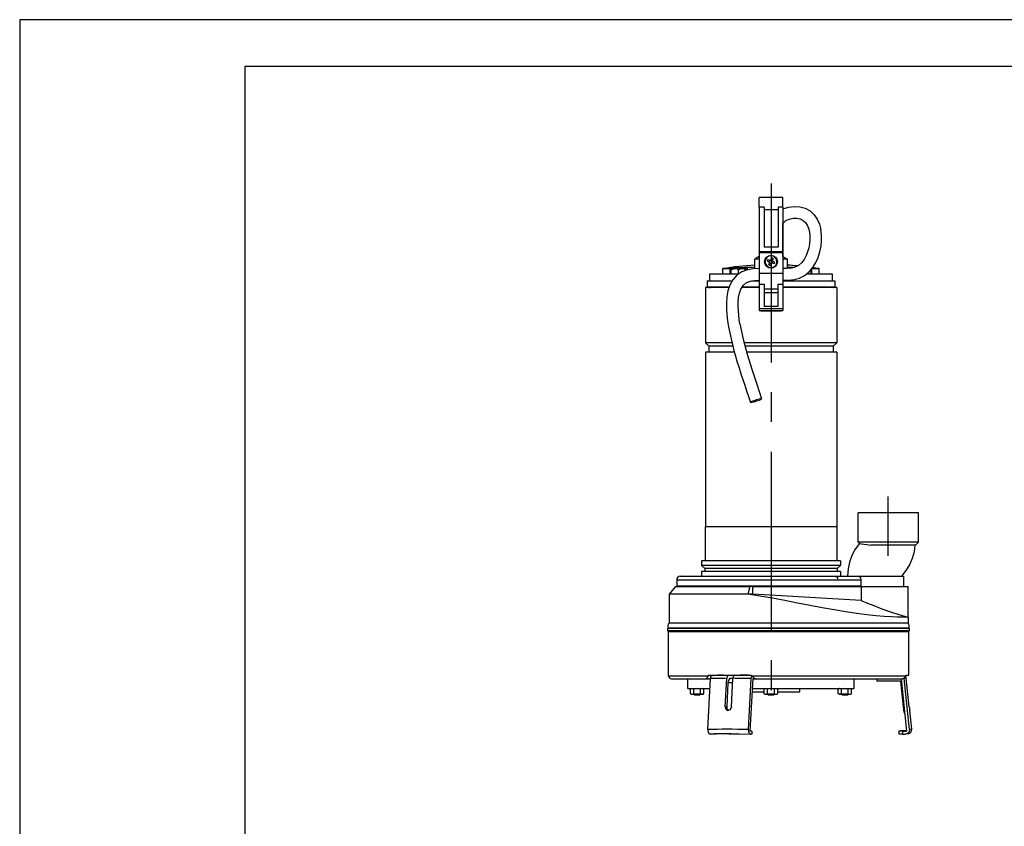
# Model space of a CAD drawing. Extents: x 0 to 210, y 0 to 297.
# Drawn here: x 0 to 105, y 211 to 297 of the extents above; entities that cross this region are included whole.
import ezdxf

# ---------------------------------------------------------------- set-up
doc = ezdxf.new("R2010")
doc.units = 0
doc.linetypes.add('CENTER2', pattern=[28.575, 19.05, -3.175, 3.175, -3.175])
doc.layers.add('1', color=7, linetype='CONTINUOUS')

msp = doc.modelspace()

# ---------------------------------------------------------------- linework, layer by layer
at = {"layer": '1', "color": 4, "linetype": 'CONTINUOUS'}
for p, q in [((0, 297), (0, 0)), ((210, 297), (0, 297)), ((79.3748, 277.0385), (78.8748, 277.0385)), ((80.8748, 276.7534), (79.3748, 276.7534)), ((81.3748, 277.0385), (80.8748, 277.0385)), ((75.7623, 269.8962), (75.7623, 270.4731)), ((75.8575, 270.433), (76.0331, 270.433)), ((76.4944, 270.433), (76.8456, 270.433)), ((76.67, 270.5599), (76.67, 270.572)), ((77.3069, 270.433), (77.4825, 270.433)), ((77.61, 270.3542), (77.61, 270.6203)), ((78.8747, 270.0062), (81.3747, 270.0062)), ((82.64, 270.6098), (82.64, 270.6203)), ((84.4877, 269.8962), (84.4877, 270.4731)), ((78.8747, 268.8036), (79.406, 268.8036)), ((80.8435, 268.8036), (81.3747, 268.8036)), ((73.5, 268.5087), (73.5552, 268.5087)), ((73.694, 268.5087), (75.6546, 268.5087)), ((77.0338, 268.5087), (78.8747, 268.5087)), ((80.8435, 267.8962), (79.406, 267.8962)), ((81.3747, 268.5087), (86.75, 268.5087)), ((78.8748, 266.2342), (81.3748, 266.2342)), ((70.0625, 237.3212), (87.2403, 237.3212)), ((87.2403, 237.3212), (89.7343, 237.3212)), ((73.5953, 236.5837), (73.5953, 236.6337)), ((74.1919, 236.5837), (74.1919, 236.6337)), ((86.0581, 236.5837), (86.0581, 236.6337)), ((86.6547, 236.5837), (86.6547, 236.6337)), ((94.8164, 232.1777), (69.1836, 232.1777)), ((69.1875, 227.0837), (73.4088, 227.0837)), ((78.0637, 227.0837), (94.5275, 227.0837)), ((94.5464, 226.8144), (94.3128, 226.7898)), ((75.2417, 223.7632), (75.3988, 223.7632)), ((94.3107, 223.7632), (94.2251, 223.7632)), ((95.1226, 221.384), (94.8836, 221.3588))]:
    msp.add_line(p, q, dxfattribs=at)
at = {"layer": '1', "color": 6, "linetype": 'CONTINUOUS'}
for p, q in [((24, 292), (24, 5)), ((205, 292), (24, 292))]:
    msp.add_line(p, q, dxfattribs=at)
at = {"layer": '1', "color": 1, "linetype": 'CENTER2'}
for p, q in [((80.125, 279.5349), (80.125, 223.219)), ((92.625, 239.8638), (92.625, 246.2064))]:
    msp.add_line(p, q, dxfattribs=at)
at = {"layer": '1', "color": 9, "linetype": 'CONTINUOUS'}
for p, q in [((81.3748, 278.0462), (78.8748, 278.0462)), ((78.8748, 277.0385), (78.8748, 278.0462)), ((81.3748, 277.0385), (81.3748, 278.0462)), ((78.8748, 277.0385), (78.8747, 272.2712)), ((79.3748, 277.0385), (79.3748, 272.7712)), ((80.8748, 277.0385), (80.8748, 272.7712)), ((81.3748, 277.0385), (81.3747, 272.2712)), ((81.3752, 273.1412), (81.3752, 275.2972)), ((81.3752, 272.9422), (81.3752, 273.1412)), ((81.3747, 272.2712), (78.8747, 272.2712)), ((78.8747, 272.2087), (78.8747, 270.0062)), ((78.8747, 272.2087), (81.3747, 272.2087)), ((78.8748, 272.2087), (78.8748, 272.2712)), ((80.8748, 272.7712), (79.3748, 272.7712)), ((79.9386, 272.2087), (79.9382, 272.2712)), ((80.3109, 272.2087), (80.3113, 272.2712)), ((81.3747, 272.2087), (81.3747, 270.0062)), ((81.3748, 272.2087), (81.3748, 272.2712)), ((81.375, 272.0837), (81.375, 271.7712)), ((81.3752, 271.7711), (81.3752, 272.9422)), ((78.8747, 271.7711), (78.3812, 271.4862)), ((78.8747, 271.4862), (78.3812, 271.4862)), ((78.3812, 270.4742), (78.3812, 271.4862)), ((79.7233, 271.2718), (80.0025, 271.1575)), ((79.7944, 271.4453), (80.0735, 271.331)), ((79.9558, 271.3792), (79.8847, 271.2057)), ((79.8882, 270.8784), (80.0025, 271.1575)), ((79.9543, 271.0397), (80.1278, 270.9687)), ((80.0617, 270.8073), (80.176, 271.0865)), ((80.1878, 271.6102), (80.0735, 271.331)), ((80.2952, 271.3777), (80.1217, 271.4488)), ((80.4551, 270.9722), (80.176, 271.0865)), ((80.3613, 271.5391), (80.247, 271.26)), ((80.5262, 271.1457), (80.247, 271.26)), ((80.2938, 271.0383), (80.3648, 271.2118)), ((81.8687, 271.4862), (81.3748, 271.4862)), ((81.375, 271.7712), (81.8687, 271.4862)), ((81.8687, 270.5045), (81.8687, 271.4862)), ((76.6395, 269.8962), (73.5625, 269.8962)), ((73.5625, 269.8962), (73.5625, 269.1712)), ((75, 270.4731), (75.7623, 270.4731)), ((75, 269.8962), (75, 270.4731)), ((75.8575, 270.448), (75.8575, 270.433)), ((75.8575, 270.433), (75.8575, 270.4027)), ((75.8575, 269.8962), (75.8575, 270.4027)), ((76.3257, 270.5599), (76.3266, 270.5583)), ((76.5763, 270.5802), (76.5763, 270.5583)), ((76.5763, 270.5614), (76.67, 270.572)), ((76.67, 269.9187), (76.67, 270.4027)), ((76.7638, 270.5583), (76.7638, 270.5802)), ((77.0134, 270.5583), (77.0144, 270.5599)), ((77.4825, 270.433), (77.4825, 270.448)), ((77.4825, 270.4027), (77.4825, 270.433)), ((77.4825, 270.3182), (77.4825, 270.4027)), ((78.8748, 270.0062), (78.8748, 268.8036)), ((81.3748, 270.0062), (81.3748, 268.8036)), ((82.64, 270.6203), (82.6773, 270.6215)), ((86.6875, 269.8962), (83.9186, 269.8962)), ((84.3925, 269.8962), (84.3925, 270.3598)), ((84.4841, 270.4731), (84.4877, 270.4731)), ((84.4877, 270.4731), (85.25, 270.4731)), ((85.25, 269.8962), (85.25, 270.4731)), ((86.6875, 269.1712), (86.6875, 269.8962)), ((73.3125, 269.1712), (75.9738, 269.1712)), ((73.3125, 269.1712), (73.3125, 268.5212)), ((78.0416, 269.1712), (78.8747, 269.1712)), ((78.8747, 268.8036), (78.8748, 266.2342)), ((79.406, 268.8036), (79.406, 266.4526)), ((80.8435, 268.8036), (80.8435, 266.4526)), ((81.3747, 268.8036), (81.3748, 266.2342)), ((81.3748, 269.1712), (86.9375, 269.1712)), ((86.9375, 269.1712), (86.9375, 268.5212)), ((73.125, 268.4587), (73.125, 262.5837)), ((75.637, 268.4587), (73.125, 268.4587)), ((73.3125, 268.5212), (75.6591, 268.5212)), ((73.5, 268.5087), (73.5, 268.5212)), ((73.5443, 268.4775), (73.6833, 268.4775)), ((73.5552, 268.5087), (73.5552, 268.5212)), ((73.694, 268.5212), (73.694, 268.5087)), ((78.8747, 268.4587), (77.0031, 268.4587)), ((77.0419, 268.5212), (78.8747, 268.5212)), ((80.8435, 268.2712), (79.406, 268.2712)), ((81.3747, 268.5212), (86.9375, 268.5212)), ((87.125, 268.4587), (81.3747, 268.4587)), ((86.75, 268.5087), (86.75, 268.5212)), ((87.125, 268.4587), (87.125, 262.5837)), ((78.8748, 266.2342), (78.8748, 266.0212)), ((78.8748, 266.0212), (81.3748, 266.0212)), ((79.0299, 266.0212), (79.0299, 265.9775)), ((79.0299, 265.9775), (81.22, 265.9775)), ((79.0857, 266.0212), (79.0857, 265.9775)), ((80.8435, 266.4526), (79.406, 266.4526)), ((81.1643, 266.0212), (81.1643, 265.9775)), ((81.22, 265.9775), (81.22, 266.0212)), ((81.3748, 266.2342), (81.3748, 266.0212)), ((73.125, 262.5837), (73.5, 262.2087)), ((75.9547, 262.5837), (73.125, 262.5837)), ((87.125, 262.5837), (77.2439, 262.5837)), ((87.125, 262.5837), (86.75, 262.2087)), ((73.125, 261.5837), (73.125, 242.9587)), ((76.2176, 261.5837), (73.125, 261.5837)), ((73.5, 262.2087), (73.5, 261.5837)), ((76.0498, 262.2087), (73.5, 262.2087)), ((86.75, 262.2087), (77.3427, 262.2087)), ((87.125, 261.5837), (77.5163, 261.5837)), ((86.75, 262.2087), (86.75, 261.5837)), ((87.125, 261.5837), (87.125, 242.9587)), ((95.8437, 244.4587), (89.4062, 244.4587)), ((89.4062, 241.3337), (89.4062, 244.4587)), ((95.8437, 241.3337), (95.8437, 244.4587)), ((73.0937, 242.9587), (73.0937, 239.3337)), ((87.1562, 242.9587), (73.0937, 242.9587)), ((87.1562, 242.9587), (87.1562, 239.3337)), ((95.8437, 241.3337), (89.4062, 241.3337)), ((89.5447, 241.1953), (89.4062, 241.3337)), ((95.5283, 241.0183), (90.762, 241.0183)), ((95.5283, 241.0183), (95.8437, 241.3337)), ((72.7062, 239.3337), (72.7062, 238.8264)), ((87.5437, 239.3337), (72.7062, 239.3337)), ((72.7062, 238.8264), (73.0625, 238.5275)), ((87.5437, 238.8264), (72.7062, 238.8264)), ((73.0625, 238.5275), (73.0625, 238.19)), ((87.1875, 238.5275), (73.0625, 238.5275)), ((87.5437, 238.8264), (87.1875, 238.5275)), ((87.1875, 238.5275), (87.1875, 238.19)), ((87.5437, 239.3337), (87.5437, 238.8264)), ((70.0625, 237.3212), (70.0625, 236.6337)), ((70.4375, 237.6962), (86.9751, 237.6962)), ((72.7062, 238.19), (72.7062, 237.6962)), ((87.5437, 238.19), (72.7062, 238.19)), ((86.9751, 237.6962), (89.3977, 237.6962)), ((87.5437, 238.19), (87.5437, 237.6962)), ((88, 237.7164), (94.25, 237.7164)), ((88, 237.7164), (88, 237.6962)), ((89.7343, 236.6337), (89.7343, 237.3212)), ((94.25, 237.7164), (94.25, 236.5837)), ((69.9318, 236.5837), (69.25, 235.7712)), ((69.9318, 236.5837), (77.8724, 236.5837)), ((89.7343, 236.6337), (70.0625, 236.6337)), ((72.3125, 236.6337), (72.3125, 236.5837)), ((73.5186, 236.5837), (73.5186, 236.6337)), ((74.2686, 236.5837), (74.2686, 236.6337)), ((77.8724, 236.5837), (77.6392, 235.7712)), ((78.1711, 236.5837), (77.8724, 236.5837)), ((78.1711, 235.7712), (78.1711, 236.5837)), ((78.1711, 236.5837), (89.7449, 236.5837)), ((85.9814, 236.5837), (85.9814, 236.6337)), ((86.7314, 236.5837), (86.7314, 236.6337)), ((87.9375, 236.6337), (87.9375, 236.5837)), ((88, 236.6337), (88, 236.5837)), ((89.7449, 236.5837), (89.7449, 235.1145)), ((89.7449, 236.5837), (94.75, 236.5837)), ((94.75, 235.7712), (94.75, 236.5837)), ((77.6392, 235.7712), (69.25, 235.7712)), ((69.25, 235.7712), (69.25, 232.7027)), ((78.1711, 235.7712), (77.6392, 235.7712)), ((89.7449, 235.1145), (78.1711, 235.7712)), ((94.75, 233.3412), (94.75, 235.7712)), ((94.75, 233.3412), (94.75, 232.7027)), ((69.125, 232.1462), (94.875, 232.1462)), ((69.125, 231.9007), (69.125, 232.1462)), ((69.1836, 232.1777), (69.2018, 232.1462)), ((94.75, 232.7027), (69.25, 232.7027)), ((94.8164, 232.1777), (94.7982, 232.1462)), ((94.875, 231.9007), (94.875, 232.1462)), ((69.125, 231.9007), (94.875, 231.9007)), ((69.1875, 231.8174), (69.125, 231.9007)), ((69.1875, 231.8174), (94.8125, 231.8174)), ((69.1875, 227.0837), (69.1875, 231.8174)), ((94.8125, 231.8174), (94.875, 231.9007)), ((94.8125, 227.1462), (94.8125, 231.8174)), ((73.4563, 227.1462), (78.0029, 227.1462)), ((74.8509, 227.1442), (74.8517, 227.1462)), ((75.2417, 223.7632), (75.402, 226.8144)), ((75.8132, 226.8376), (76.0532, 226.8382)), ((75.8912, 223.7632), (76.0515, 226.8144)), ((78.17, 226.8125), (77.8744, 221.1875)), ((77.9431, 227.1462), (78.0036, 227.1456)), ((78.17, 226.8125), (78.412, 226.8115)), ((94.5407, 227.1462), (94.8125, 227.1462)), ((94.8671, 223.7632), (94.5464, 226.8144)), ((69.5, 226.7712), (73.3346, 226.7712)), ((71.25, 225.7462), (71.25, 226.7712)), ((73.3346, 226.7712), (73.6775, 226.7712)), ((73.3931, 221.3588), (73.6785, 226.7898)), ((75.5339, 226.334), (75.3988, 223.7632)), ((77.7232, 221.3588), (78.0087, 226.7898)), ((78.1678, 226.7712), (78.2897, 226.7712)), ((78.2897, 226.7712), (78.5307, 226.7712)), ((78.5307, 226.7712), (94.1347, 226.7712)), ((89, 225.7462), (89, 226.7712)), ((91.3921, 226.7712), (91.3921, 226.5233)), ((93.9349, 226.5238), (91.3921, 226.5233)), ((93.9349, 226.5238), (94.2251, 223.7632)), ((93.9945, 226.7712), (94.5814, 221.1875)), ((94.8836, 221.3588), (94.3128, 226.7898)), ((71.25, 225.7462), (73.6237, 225.7462)), ((71.625, 225.7462), (71.5283, 225.6904)), ((71.5283, 225.1771), (71.5283, 225.6904)), ((71.625, 225.1212), (71.5283, 225.1771)), ((71.625, 225.1212), (71.7087, 225.1212)), ((71.7087, 225.1212), (72.25, 225.1212)), ((71.8829, 225.1212), (71.9517, 225.0525)), ((71.8891, 225.1771), (71.8891, 225.6904)), ((71.9517, 225.0525), (72.5483, 225.0525)), ((72.25, 225.1212), (72.7913, 225.1212)), ((72.6171, 225.1212), (72.5483, 225.0525)), ((72.6108, 225.1771), (72.6108, 225.6904)), ((72.7913, 225.1212), (72.875, 225.1212)), ((72.875, 225.7462), (72.9717, 225.6904)), ((72.875, 225.1212), (72.9717, 225.1771)), ((72.9717, 225.1771), (72.9717, 225.6904)), ((78.0942, 225.3712), (79.4033, 225.3712)), ((78.1139, 225.7462), (89, 225.7462)), ((79.5, 225.7462), (79.4033, 225.6904)), ((79.4033, 225.1771), (79.4033, 225.6904)), ((79.5, 225.1212), (79.4033, 225.1771)), ((79.5, 225.1212), (79.5837, 225.1212)), ((79.5837, 225.1212), (80.125, 225.1212)), ((79.7579, 225.1212), (79.8267, 225.0525)), ((79.7641, 225.1771), (79.7641, 225.6904)), ((79.8267, 225.0525), (80.4233, 225.0525)), ((80.125, 225.1212), (80.6663, 225.1212)), ((80.4921, 225.1212), (80.4233, 225.0525)), ((80.4858, 225.1771), (80.4858, 225.6904)), ((80.6663, 225.1212), (80.75, 225.1212)), ((80.75, 225.7462), (80.8467, 225.6904)), ((80.75, 225.1212), (80.8467, 225.1771)), ((80.8467, 225.1771), (80.8467, 225.6904)), ((80.8467, 225.3712), (83.2, 225.3712)), ((83.2, 225.3712), (83.2, 225.7462)), ((87.375, 225.7462), (87.2783, 225.6904)), ((87.2783, 225.1771), (87.2783, 225.6904)), ((87.375, 225.1212), (87.2783, 225.1771)), ((87.375, 225.1212), (87.4587, 225.1212)), ((87.4587, 225.1212), (88, 225.1212)), ((87.6329, 225.1212), (87.7017, 225.0525)), ((87.6391, 225.1771), (87.6391, 225.6904)), ((87.7017, 225.0525), (88.2983, 225.0525)), ((88, 225.1212), (88.5413, 225.1212)), ((88.3671, 225.1212), (88.2983, 225.0525)), ((88.3608, 225.1771), (88.3608, 225.6904)), ((88.5413, 225.1212), (88.625, 225.1212)), ((88.625, 225.7462), (88.7217, 225.6904)), ((88.625, 225.1212), (88.7217, 225.1771)), ((88.7217, 225.1771), (88.7217, 225.6904)), ((94.3816, 223.0882), (94.315, 223.0882)), ((95.1226, 221.384), (94.9106, 223.4007)), ((73.7555, 220.874), (73.6153, 220.8746)), ((78.0852, 221.1866), (77.8744, 221.1875)), ((78.0856, 220.874), (77.9454, 220.8746)), ((78.0852, 221.1866), (78.0856, 220.874)), ((93.7537, 221.1954), (93.7532, 220.8829)), ((93.9234, 221.2132), (93.7537, 221.1954)), ((94.5787, 221.2132), (93.9234, 221.2132)), ((94.1596, 221.1866), (94.1589, 220.874)), ((94.1589, 220.874), (94.4392, 220.8746)), ((94.1596, 221.1866), (94.5814, 221.1875)), ((94.7332, 220.9031), (94.4858, 220.8771))]:
    msp.add_line(p, q, dxfattribs=at)
for points in [[(81.3748, 276.8292), (81.9703, 277.0212), (82.5832, 277.0955), (83.1907, 277.057), (83.7699, 276.9003), (84.2894, 276.6179), (84.7218, 276.2241), (85.0561, 275.7453), (85.2943, 275.2066), (85.4442, 274.6262)], [(81.3748, 275.2968), (81.6914, 275.5859), (82.0714, 275.7569), (82.4723, 275.8366), (82.8682, 275.8385), (83.2341, 275.7654), (83.5387, 275.6175), (83.7836, 275.3981), (83.9767, 275.114), (84.1202, 274.7764), (84.2151, 274.3984), (84.2636, 273.9913), (84.2678, 273.5657), (84.2297, 273.1321), (84.1505, 272.6982), (84.03, 272.2707), (83.8658, 271.8562), (83.6536, 271.4638), (83.3869, 271.108), (83.0597, 270.8143), (82.6766, 270.6213), (82.2572, 270.5335), (81.8207, 270.5028), (81.3747, 270.4964)], [(81.3747, 269.2464), (81.9832, 269.2582), (82.5833, 269.3177), (83.167, 269.4689), (83.7078, 269.7436), (84.18, 270.1288), (84.5751, 270.5951), (84.8948, 271.1169), (85.1445, 271.6754), (85.3292, 272.2571), (85.4522, 272.8523), (85.5139, 273.4519), (85.5125, 274.0469), (85.4442, 274.6263)], [(78.8747, 270.4966), (78.2329, 270.4611), (77.6017, 270.352), (77.0033, 270.1237), (76.4741, 269.762), (76.0476, 269.2823), (75.7372, 268.7194), (75.534, 268.1085), (75.4183, 267.4745), (75.3704, 266.8315), (75.3744, 266.1865), (75.4184, 265.5429), (75.494, 264.9023), (75.5949, 264.2651), (75.7163, 263.6314), (75.8546, 263.0013), (76.0072, 262.3745), (76.1717, 261.7506), (76.3462, 261.1295), (76.5291, 260.5108), (76.7189, 259.8942), (76.9142, 259.2794), (77.1135, 258.6659), (77.3158, 258.0534), (77.5197, 257.4418), (77.7231, 256.8304), (77.9213, 256.2183)], [(75.9901, 270.4895), (75.8601, 270.4774), (75.7623, 270.4731)], [(76.67, 270.572), (77.0191, 270.6044), (77.3412, 270.6209), (77.61, 270.6203)], [(77.61, 270.6203), (77.8565, 270.6226), (78.146, 270.6435), (78.3812, 270.6757)], [(81.8687, 270.6757), (82.1039, 270.6435), (82.3934, 270.6226), (82.64, 270.6203)], [(76.8093, 264.5778), (76.7365, 265.0428), (76.6782, 265.5097), (76.6371, 265.9785), (76.6175, 266.4486), (76.6249, 266.919), (76.6675, 267.3874), (76.7577, 267.8485), (76.9145, 268.2904), (77.1636, 268.6847), (77.5185, 268.9811), (77.948, 269.1504), (78.407, 269.222), (78.8747, 269.2463)], [(76.8093, 264.5778), (77.152, 262.9496), (77.5859, 261.3429), (78.0752, 259.7523), (78.594, 258.1714), (79.1137, 256.5934)], [(79.114, 256.5923), (79.0427, 256.598), (78.8512, 256.5596), (78.5832, 256.486), (78.3002, 256.394), (78.067, 256.3048), (77.937, 256.2387), (77.9399, 256.2109), (78.0752, 256.2278), (78.3119, 256.2854), (78.5956, 256.3707), (78.8615, 256.464), (79.0485, 256.544), (79.114, 256.5923)], [(89.5446, 241.1953), (89.1047, 240.582), (88.7499, 239.916), (88.4913, 239.2071), (88.334, 238.4691), (88.2812, 237.7164)], [(89.5447, 241.1953), (89.5993, 241.1861), (89.7596, 241.1595), (90.0163, 241.119), (90.3556, 241.0697), (90.762, 241.0183)], [(95.462, 241.0183), (95.3707, 240.2923), (95.1749, 239.5873), (94.8789, 238.9181), (94.4884, 238.2993), (94.0451, 237.7164)], [(89.7343, 237.3212), (89.6876, 237.5105), (89.5624, 237.6473), (89.3977, 237.6962)], [(94.75, 233.3412), (94.6764, 233.3289), (94.4566, 233.3233), (94.093, 233.3263), (93.5898, 233.3404), (92.9531, 233.3694), (92.1903, 233.4177), (91.3108, 233.4903), (90.3256, 233.5922), (89.2472, 233.7268), (88.0893, 233.8957), (86.8663, 234.0972), (85.5927, 234.327), (84.2825, 234.5782), (82.9491, 234.8413), (81.6054, 235.1051), (80.2636, 235.3566), (78.9369, 235.5824), (77.6392, 235.7712)], [(89.7449, 235.1145), (90.3979, 234.8352), (91.0782, 234.5595), (91.765, 234.2965), (92.4356, 234.054), (93.0654, 233.8391), (93.6285, 233.6576), (94.0992, 233.5145), (94.4542, 233.4129), (94.675, 233.355), (94.75, 233.3412)], [(73.4088, 227.0837), (73.3369, 226.9756), (73.2935, 226.8788), (73.2874, 226.8037), (73.3346, 226.7712)], [(73.6785, 226.7898), (73.7104, 226.9613), (73.7792, 227.0821), (73.8682, 227.1249)], [(75.5615, 227.1462), (75.4849, 227.0877), (75.4282, 226.9697), (75.402, 226.8144)], [(75.8132, 226.8376), (75.6814, 226.7715), (75.5804, 226.5894), (75.5339, 226.334)], [(76.211, 227.1462), (76.1345, 227.0877), (76.0777, 226.9697), (76.0515, 226.8144)], [(78.0087, 226.7898), (78.0341, 226.9417), (78.0892, 227.0581)], [(78.0637, 227.0837), (78.1791, 226.9756), (78.3034, 226.8788), (78.4273, 226.8037), (78.5307, 226.7712)], [(94.5275, 227.0837), (94.4611, 226.9417), (94.3287, 226.8253), (94.1347, 226.7712)], [(71.5283, 225.6904), (71.7087, 225.7462)], [(71.5283, 225.1771), (71.7087, 225.1212)], [(71.7087, 225.7462), (71.8891, 225.6904)], [(71.7087, 225.1212), (71.8891, 225.1771)], [(72.25, 225.7462), (71.8891, 225.6904)], [(72.25, 225.1212), (71.8891, 225.1771)], [(72.6108, 225.6904), (72.25, 225.7462)], [(72.6108, 225.1771), (72.25, 225.1212)], [(72.7913, 225.7462), (72.6108, 225.6904)], [(72.7913, 225.1212), (72.6108, 225.1771)], [(72.9717, 225.6904), (72.7913, 225.7462)], [(72.9717, 225.1771), (72.7913, 225.1212)], [(79.4033, 225.6904), (79.5837, 225.7462)], [(79.4033, 225.1771), (79.5837, 225.1212)], [(79.5837, 225.7462), (79.7641, 225.6904)], [(79.5837, 225.1212), (79.7641, 225.1771)], [(80.125, 225.7462), (79.7641, 225.6904)], [(80.125, 225.1212), (79.7641, 225.1771)], [(80.4858, 225.6904), (80.125, 225.7462)], [(80.4858, 225.1771), (80.125, 225.1212)], [(80.4858, 225.6904), (80.6663, 225.7462)], [(80.4858, 225.1771), (80.6663, 225.1212)], [(80.6663, 225.7462), (80.8467, 225.6904)], [(80.6663, 225.1212), (80.8467, 225.1771)], [(87.4587, 225.7462), (87.2783, 225.6904)], [(87.4587, 225.1212), (87.2783, 225.1771)], [(87.6391, 225.6904), (87.4587, 225.7462)], [(87.6391, 225.1771), (87.4587, 225.1212)], [(88, 225.7462), (87.6391, 225.6904)], [(88, 225.1212), (87.6391, 225.1771)], [(88.3608, 225.6904), (88, 225.7462)], [(88.3608, 225.1771), (88, 225.1212)], [(88.3608, 225.6904), (88.5413, 225.7462)], [(88.3608, 225.1771), (88.5413, 225.1212)], [(88.5413, 225.7462), (88.7217, 225.6904)], [(88.5413, 225.1212), (88.7217, 225.1771)], [(75.2417, 223.7632), (75.2734, 223.5824), (75.3798, 223.4495), (75.5339, 223.4007)], [(75.3988, 223.7632), (75.4213, 223.6055), (75.5013, 223.479), (75.6238, 223.4093)], [(75.8912, 223.7632), (75.8391, 223.5824), (75.7161, 223.4495), (75.5555, 223.4007)], [(73.3931, 221.3588), (73.4151, 221.1193), (73.4979, 220.9405), (73.6153, 220.8746)], [(75.6562, 220.9007), (76.7741, 220.8942), (77.9434, 220.8747)], [(77.9454, 220.8746), (77.8281, 220.9406), (77.7453, 221.1193), (77.7232, 221.3588)], [(94.8836, 221.3588), (94.8396, 221.1193), (94.674, 220.9405), (94.4392, 220.8746)]]:
    msp.add_lwpolyline(points, dxfattribs=at)
msp.add_circle((80.1247, 271.2087), 0.6875, dxfattribs=at)
for centre, radius, start, end in [((80.1247, 271.2087), 0.625, 157.737482, 337.737482), ((80.1247, 271.2087), 0.625, 337.737482, 157.737482), ((81.883, 270.489), 2.2971, 155.398498, 160.076461), ((79.4049, 269.4504), 2.2973, 65.398652, 70.076311), ((78.3683, 271.9277), 2.2952, 335.397594, 337.738574), ((78.3683, 271.9278), 2.2952, 337.73639, 340.077368), ((80.125, 239.6462), 31.25, 93.198766, 99.439147), ((76.67, 268.0837), 2.5, 97.917238, 108.965575), ((76.3384, 268.1373), 2.3158, 97.575588, 101.984324), ((76.2638, 268.6729), 1.7752, 82.533208, 97.466792), ((76.67, 268.0837), 2.4983, 92.150665, 97.90082), ((76.1891, 268.1373), 2.3158, 78.015676, 82.424412), ((76.67, 267.8852), 2.6747, 87.991343, 92.008657), ((77.1509, 268.1373), 2.3158, 97.575589, 101.984325), ((76.67, 268.0836), 2.4984, 82.099265, 87.849254), ((77.0763, 268.6729), 1.7752, 82.533208, 97.466792), ((76.67, 268.0837), 2.5, 71.034336, 82.082748), ((77.0016, 268.1373), 2.3158, 78.015675, 82.424411), ((80.8445, 272.967), 2.2972, 245.398566, 250.076402), ((80.125, 239.6462), 31.25, 84.748733, 86.801234), ((80.125, 239.6462), 31.25, 80.560853, 81.83396), ((73.45, 268.5087), 0.05, 270, 360), ((86.8, 268.5087), 0.05, 180, 270), ((70.4375, 237.3212), 0.375, 90, 180.000016), ((69.5625, 232.3965), 0.4375, 135.584691, 210), ((94.4375, 232.3965), 0.4375, 330, 44.415309), ((69.5, 227.0837), 0.3125, 180, 270), ((75.7217, 157.7574), 69.3924, 90.575551, 91.533059), ((93.948, 226.7514), 0.3668, 6.004673, 9.964321), ((94.1743, 226.7753), 0.3741, 5.987377, 33.302283), ((106.0728, 224.9988), 11.912, 185.9537, 189.229561), ((106.5359, 224.9791), 11.732, 185.948421, 187.731534), ((77.9275, -54.3507), 275.2563, 90.737713, 90.868455), ((76.6028, 186.4769), 34.7413, 87.554343, 87.901783), ((91.4641, 106.0627), 114.843, 88.655439, 88.857849), ((91.4655, 106.0589), 115.1592, 88.659449, 88.861432), ((94.6875, 221.3382), 0.4375, 276, 5.999999)]:
    msp.add_arc(centre, radius, start, end, dxfattribs=at)
for centre, major_axis, ratio, start_param, end_param in [((73.5056, 268.5087), (0, 0.05), 0.99167228, 4.03725745, 4.71238898), ((82, 229.7712), (-12.3759, 12.3759), 0.26794915, 1.51533609, 1.52032253), ((82, 229.7712), (-9.0598, 9.0598), 0.99999991, 3.7156653, 3.72065176), ((82.0712, 222.0288), (13.1069, -0.6888), 0.09052431, 2.09582725, 2.09772652), ((81.9467, 219.6587), (11.8655, -0.6236), 0.09052431, 2.11506074, 2.26667332)]:
    msp.add_ellipse(centre, major_axis=major_axis, ratio=ratio, start_param=start_param, end_param=end_param, dxfattribs=at)
at = {"layer": '1', "color": 9, "linetype": 'CONTINUOUS', "extrusion": (0, 0, -1)}
for centre, major_axis, ratio, start_param, end_param in [((73.6454, 268.5087), (0, -0.05), 0.97071857, 4.71238898, 5.38752051), ((82, 229.7712), (12.3759, 12.3759), 0.26794915, 4.23926409, 4.24425053)]:
    msp.add_ellipse(centre, major_axis=major_axis, ratio=ratio, start_param=start_param, end_param=end_param, dxfattribs=at)
at = {"layer": '1', "color": 4, "linetype": 'CONTINUOUS', "extrusion": (0, 0, -1)}
msp.add_ellipse((86.9751, 237.3212), major_axis=(0, 0.375), ratio=0.70710684, start_param=0, end_param=1.57079661, dxfattribs=at)
at = {"layer": '1', "color": 4, "linetype": 'CONTINUOUS'}
for centre, major_axis, start_param, end_param in [((82.2506, 225.443), (13.1069, -0.6888), 2.1253522, 2.28842408), ((82.2506, 225.443), (13.1069, -0.6888), 1.90512969, 2.06820157), ((82.2701, 225.8139), (12.7716, -0.6712), 1.9147985, 2.01481727), ((82.2271, 224.9953), (12.7948, -0.6724), 2.08149231, 2.12604936), ((81.9652, 220.012), (13.1069, -0.6888), 1.90512969, 2.28842408), ((81.9425, 219.5793), (12.6243, -0.6634), 2.09677766, 2.29584623)]:
    msp.add_ellipse(centre, major_axis=major_axis, ratio=0.09052431, start_param=start_param, end_param=end_param, dxfattribs=at)

doc.saveas('drawing.dxf')
